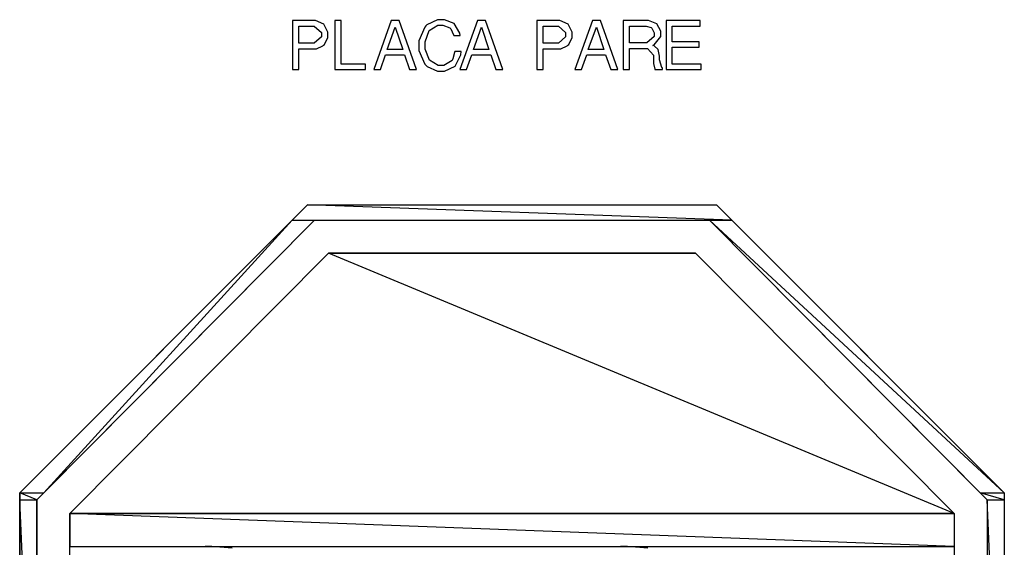
# Model space of a CAD drawing. Units: millimetres. Extents: x -1680927 to 1351030, y -2040910 to 420464.
# Drawn here: x -151626 to -149209, y -665944 to -664650 of the extents above; entities that cross this region are included whole.
import ezdxf

# ---------------------------------------------------------------- set-up
doc = ezdxf.new("R2010")
doc.units = ezdxf.units.MM
doc.header["$LTSCALE"] = 10
doc.layers.add('C00-00-00-BLACK', color=7, linetype='Continuous')
doc.layers.add('CFF-00-00', color=1, linetype='Continuous')

msp = doc.modelspace()

# ---------------------------------------------------------------- linework, layer by layer
at = {"layer": 'C00-00-00-BLACK'}
for p, q in [((-150906.5, -664651.7), (-150956.2, -664651.7)), ((-150956.2, -664651.7), (-150956.2, -664772)), ((-150899.7, -664651.7), (-150906.5, -664651.7)), ((-150879, -664660.9), (-150899.7, -664651.7)), ((-150836.8, -664651.7), (-150852.2, -664651.7)), ((-150852.2, -664651.7), (-150852.2, -664772)), ((-150836.8, -664758.6), (-150836.8, -664651.7)), ((-150713.8, -664651.7), (-150756.8, -664772)), ((-150694, -664651.7), (-150713.8, -664651.7)), ((-150651.8, -664772), (-150694, -664651.7)), ((-150600.4, -664649.6), (-150626.7, -664662.3)), ((-150590.9, -664649.6), (-150600.4, -664649.6)), ((-150583.2, -664649.6), (-150590.9, -664649.6)), ((-150559.6, -664659.1), (-150583.2, -664649.6)), ((-150502.1, -664651.7), (-150545.1, -664772)), ((-150482.3, -664651.7), (-150502.1, -664651.7)), ((-150440.1, -664772), (-150482.3, -664651.7)), ((-150306.7, -664651.7), (-150356.5, -664651.7)), ((-150356.5, -664651.7), (-150356.5, -664772)), ((-150300, -664651.7), (-150306.7, -664651.7)), ((-150279.3, -664660.9), (-150300, -664651.7)), ((-150219.9, -664651.7), (-150262.9, -664772)), ((-150200.1, -664651.7), (-150219.9, -664651.7)), ((-150157.9, -664772), (-150200.1, -664651.7)), ((-150089, -664651.7), (-150144.5, -664651.7)), ((-150144.5, -664651.7), (-150144.5, -664772)), ((-150082.3, -664651.7), (-150089, -664651.7)), ((-150061.9, -664659.8), (-150082.3, -664651.7)), ((-149955.8, -664651.7), (-150039.1, -664651.7)), ((-150039.1, -664651.7), (-150039.1, -664772)), ((-149955.8, -664665.1), (-149955.8, -664651.7)), ((-150940.9, -664707.4), (-150940.9, -664665.1)), ((-150940.9, -664665.1), (-150908.8, -664665.1)), ((-150908.8, -664665.1), (-150903, -664665.1)), ((-150903, -664665.1), (-150885.4, -664681)), ((-150885.4, -664681), (-150885.4, -664686.3)), ((-150869.4, -664680.3), (-150879, -664660.9)), ((-150869.4, -664687), (-150869.4, -664680.3)), ((-150723.9, -664722.9), (-150704, -664667.9)), ((-150704, -664667.9), (-150685.5, -664722.9)), ((-150631.7, -664667.6), (-150645.7, -664701.8)), ((-150628.9, -664664.7), (-150631.7, -664667.6)), ((-150630.4, -664703.9), (-150620.4, -664676.4)), ((-150626.7, -664662.3), (-150628.9, -664664.7)), ((-150620.4, -664676.4), (-150599.7, -664663)), ((-150599.7, -664663), (-150592.7, -664663)), ((-150592.7, -664663), (-150586.8, -664663)), ((-150586.8, -664663), (-150570.1, -664669.7)), ((-150570.1, -664669.7), (-150568.8, -664670.7)), ((-150568.8, -664670.7), (-150567.7, -664671.8)), ((-150567.7, -664671.8), (-150560.7, -664686.6)), ((-150545.7, -664682.4), (-150559.6, -664659.1)), ((-150512.2, -664722.9), (-150492.4, -664667.9)), ((-150492.4, -664667.9), (-150473.9, -664722.9)), ((-150341.2, -664707.4), (-150341.2, -664665.1)), ((-150341.2, -664665.1), (-150309.1, -664665.1)), ((-150309.1, -664665.1), (-150303.3, -664665.1)), ((-150303.3, -664665.1), (-150285.6, -664681)), ((-150285.6, -664681), (-150285.6, -664686.3)), ((-150269.7, -664680.3), (-150279.3, -664660.9)), ((-150269.7, -664687), (-150269.7, -664680.3)), ((-150230, -664722.9), (-150210.1, -664667.9)), ((-150210.1, -664667.9), (-150191.7, -664722.9)), ((-150129.1, -664706.7), (-150129.1, -664665.1)), ((-150129.1, -664665.1), (-150092, -664665.1)), ((-150092, -664665.1), (-150087.8, -664665.1)), ((-150087.8, -664665.1), (-150075.6, -664669)), ((-150075.6, -664669), (-150074.7, -664669.7)), ((-150074.7, -664669.7), (-150073.7, -664670.4)), ((-150073.7, -664670.4), (-150068.3, -664682)), ((-150052.3, -664677.8), (-150061.9, -664659.8)), ((-150052.3, -664683.8), (-150052.3, -664677.8)), ((-150023.8, -664703.5), (-150023.8, -664665.1)), ((-150023.8, -664665.1), (-149955.8, -664665.1)), ((-150885.4, -664691.5), (-150903, -664707.4)), ((-150885.4, -664686.3), (-150885.4, -664691.5)), ((-150877.9, -664710.6), (-150869.4, -664693)), ((-150869.4, -664693), (-150869.4, -664687)), ((-150645.7, -664701.8), (-150645.7, -664713.1)), ((-150630.4, -664713.1), (-150630.4, -664703.9)), ((-150560.7, -664686.6), (-150560.2, -664688.7)), ((-150560.2, -664688.7), (-150544.4, -664688.7)), ((-150544.4, -664688.7), (-150545.7, -664682.4)), ((-150285.6, -664691.5), (-150303.3, -664707.4)), ((-150285.6, -664686.3), (-150285.6, -664691.5)), ((-150278.2, -664710.6), (-150269.7, -664693)), ((-150269.7, -664693), (-150269.7, -664687)), ((-150068.3, -664691.2), (-150086.1, -664706.7)), ((-150068.3, -664682), (-150068.3, -664685.9)), ((-150068.3, -664685.9), (-150068.3, -664691.2)), ((-150068, -664710.9), (-150052.3, -664690.5)), ((-150052.3, -664690.5), (-150052.3, -664683.8)), ((-149958.2, -664703.5), (-150023.8, -664703.5)), ((-149958.2, -664717.3), (-149958.2, -664703.5)), ((-150908.8, -664707.4), (-150940.9, -664707.4)), ((-150940.9, -664720.8), (-150903, -664720.8)), ((-150940.9, -664772), (-150940.9, -664720.8)), ((-150903, -664707.4), (-150908.8, -664707.4)), ((-150903, -664720.8), (-150897.2, -664720.8)), ((-150897.2, -664720.8), (-150881.4, -664713.8)), ((-150881.4, -664713.8), (-150879.7, -664712.4)), ((-150879.7, -664712.4), (-150877.9, -664710.6)), ((-150685.5, -664722.9), (-150723.9, -664722.9)), ((-150645.7, -664713.1), (-150645.7, -664725.4)), ((-150645.7, -664725.4), (-150631.1, -664758.6)), ((-150630.4, -664721.9), (-150630.4, -664713.1)), ((-150620, -664748.7), (-150630.4, -664721.9)), ((-150557.8, -664727.9), (-150558.2, -664730)), ((-150542, -664727.9), (-150557.8, -664727.9)), ((-150542.9, -664736), (-150542, -664727.9)), ((-150473.9, -664722.9), (-150512.2, -664722.9)), ((-150309.1, -664707.4), (-150341.2, -664707.4)), ((-150341.2, -664720.8), (-150303.3, -664720.8)), ((-150341.2, -664772), (-150341.2, -664720.8)), ((-150303.3, -664707.4), (-150309.1, -664707.4)), ((-150303.3, -664720.8), (-150297.5, -664720.8)), ((-150297.5, -664720.8), (-150281.6, -664713.8)), ((-150281.6, -664713.8), (-150280, -664712.4)), ((-150280, -664712.4), (-150278.2, -664710.6)), ((-150191.7, -664722.9), (-150230, -664722.9)), ((-150092, -664706.7), (-150129.1, -664706.7)), ((-150129.1, -664720.1), (-150089.6, -664720.1)), ((-150129.1, -664772), (-150129.1, -664720.1)), ((-150086.1, -664706.7), (-150092, -664706.7)), ((-150089.6, -664720.1), (-150084.6, -664720.1)), ((-150084.6, -664720.1), (-150069.7, -664736.3)), ((-150071.4, -664712.7), (-150068, -664710.9)), ((-150068.2, -664714.1), (-150071.4, -664712.7)), ((-150058.4, -664722.9), (-150068.2, -664714.1)), ((-150055.1, -664738.8), (-150058.4, -664722.9)), ((-150023.8, -664717.3), (-149958.2, -664717.3)), ((-150023.8, -664758.6), (-150023.8, -664717.3)), ((-150740.4, -664772), (-150727.7, -664736)), ((-150727.7, -664736), (-150681.3, -664736)), ((-150681.3, -664736), (-150668.9, -664772)), ((-150598.5, -664762.1), (-150620, -664748.7)), ((-150564.4, -664749.4), (-150584.7, -664762.1)), ((-150563.2, -664746.9), (-150564.4, -664749.4)), ((-150562.6, -664745.5), (-150563.2, -664746.9)), ((-150558.2, -664730), (-150562.6, -664745.5)), ((-150557.1, -664763.9), (-150542.9, -664736)), ((-150528.7, -664772), (-150516.1, -664736)), ((-150516.1, -664736), (-150469.6, -664736)), ((-150469.6, -664736), (-150457.2, -664772)), ((-150246.5, -664772), (-150233.8, -664736)), ((-150233.8, -664736), (-150187.4, -664736)), ((-150187.4, -664736), (-150175, -664772)), ((-150069.7, -664741.6), (-150069.8, -664752.2)), ((-150069.8, -664752.2), (-150069.8, -664757.2)), ((-150069.7, -664736.3), (-150069.7, -664741.6)), ((-150055, -664743.8), (-150055.1, -664738.8)), ((-150055, -664748), (-150055, -664743.8)), ((-150049.3, -664767), (-150055, -664748)), ((-150956.2, -664772), (-150940.9, -664772)), ((-150852.2, -664772), (-150777.3, -664772)), ((-150777.3, -664758.6), (-150836.8, -664758.6)), ((-150777.3, -664772), (-150777.3, -664758.6)), ((-150756.8, -664772), (-150740.4, -664772)), ((-150668.9, -664772), (-150651.8, -664772)), ((-150631.1, -664758.6), (-150628.2, -664761.7)), ((-150628.2, -664761.7), (-150626, -664764.2)), ((-150626, -664764.2), (-150600.1, -664775.9)), ((-150600.1, -664775.9), (-150591.4, -664775.9)), ((-150591.3, -664762.1), (-150598.5, -664762.1)), ((-150591.4, -664775.9), (-150582.9, -664775.9)), ((-150584.7, -664762.1), (-150591.3, -664762.1)), ((-150582.9, -664775.9), (-150557.1, -664763.9)), ((-150545.1, -664772), (-150528.7, -664772)), ((-150457.2, -664772), (-150440.1, -664772)), ((-150356.5, -664772), (-150341.2, -664772)), ((-150262.9, -664772), (-150246.5, -664772)), ((-150175, -664772), (-150157.9, -664772)), ((-150144.5, -664772), (-150129.1, -664772)), ((-150069.8, -664757.2), (-150066.9, -664770.6)), ((-150066.9, -664770.6), (-150066.4, -664772)), ((-150066.4, -664772), (-150047.8, -664772)), ((-150047.8, -664768.1), (-150049.3, -664767)), ((-150047.8, -664772), (-150047.8, -664768.1)), ((-150039.1, -664772), (-149952.9, -664772)), ((-149952.9, -664758.6), (-150023.8, -664758.6)), ((-149952.9, -664772), (-149952.9, -664758.6))]:
    msp.add_line(p, q, dxfattribs=at)
at = {"layer": 'CFF-00-00'}
for p, q in [((-151625.9, -665810.6), (-150919, -665103.6)), ((-150919, -665103.6), (-150957.2, -665141.7)), ((-150919, -665103.6), (-150957.2, -665141.7)), ((-150919, -665103.6), (-149915.6, -665103.6)), ((-149877.6, -665141.7), (-150919, -665103.6)), ((-149877.6, -665141.7), (-150919, -665103.6)), ((-150919, -665103.6), (-149915.6, -665103.6)), ((-149877.6, -665141.7), (-150919, -665103.6)), ((-149877.6, -665141.7), (-150919, -665103.6)), ((-150919, -665103.6), (-149915.6, -665103.6)), ((-149915.6, -665103.6), (-149208.7, -665810.6)), ((-149915.6, -665103.6), (-149877.6, -665141.7)), ((-149915.6, -665103.6), (-149877.6, -665141.7)), ((-150957.2, -665141.7), (-151625.9, -665810.6)), ((-150957.2, -665141.7), (-151625.9, -665810.6)), ((-151583.6, -665827.5), (-150902, -665141.7)), ((-151566.7, -665810.6), (-150957.2, -665141.7)), ((-151566.7, -665810.6), (-150957.2, -665141.7)), ((-150902, -665141.7), (-151566.7, -665810.6)), ((-151566.7, -665810.6), (-150957.2, -665141.7)), ((-151566.7, -665810.6), (-150957.2, -665141.7)), ((-150902, -665141.7), (-151566.7, -665810.6)), ((-150957.2, -665141.7), (-149877.6, -665141.7)), ((-150957.2, -665141.7), (-149877.6, -665141.7)), ((-150957.2, -665141.7), (-150902, -665141.7)), ((-150957.2, -665141.7), (-150902, -665141.7)), ((-150902, -665141.7), (-149932.6, -665141.7)), ((-149932.6, -665141.7), (-149251, -665827.5)), ((-149208.7, -665810.6), (-149932.6, -665141.7)), ((-149932.6, -665141.7), (-149268, -665810.6)), ((-149208.7, -665810.6), (-149932.6, -665141.7)), ((-149932.6, -665141.7), (-149877.6, -665141.7)), ((-149208.7, -665810.6), (-149932.6, -665141.7)), ((-149932.6, -665141.7), (-149268, -665810.6)), ((-149208.7, -665810.6), (-149932.6, -665141.7)), ((-149932.6, -665141.7), (-149877.6, -665141.7)), ((-149877.6, -665141.7), (-149208.7, -665810.6)), ((-149877.6, -665141.7), (-149208.7, -665810.6)), ((-151503.1, -665861.4), (-150868.1, -665222.1)), ((-150868.1, -665222.1), (-151503.1, -665861.4)), ((-150868.1, -665222.1), (-151503.1, -665861.4)), ((-150868.1, -665222.1), (-149966.5, -665222.1)), ((-149966.5, -665222.1), (-150868.1, -665222.1)), ((-150868.1, -665222.1), (-150868.1, -665222.1)), ((-150868.1, -665222.1), (-149966.5, -665222.1)), ((-149966.5, -665222.1), (-150868.1, -665222.1)), ((-150868.1, -665222.1), (-150868.1, -665222.1)), ((-150868.1, -665222.1), (-149966.5, -665222.1)), ((-149331.5, -665861.4), (-150868.1, -665222.1)), ((-149331.5, -665861.4), (-150868.1, -665222.1)), ((-150868.1, -665222.1), (-149966.5, -665222.1)), ((-149331.5, -665861.4), (-150868.1, -665222.1)), ((-149331.5, -665861.4), (-150868.1, -665222.1)), ((-150868.1, -665222.1), (-149966.5, -665222.1)), ((-149966.5, -665222.1), (-149331.5, -665861.4)), ((-149966.5, -665222.1), (-149331.5, -665861.4)), ((-149966.5, -665222.1), (-149331.5, -665861.4)), ((-151625.9, -666809.6), (-151625.9, -665810.6)), ((-151625.9, -665810.6), (-151566.7, -665810.6)), ((-151625.9, -665810.6), (-151566.7, -665810.6)), ((-151583.6, -665827.5), (-151625.9, -665810.6)), ((-151625.9, -665810.6), (-151625.9, -665827.5)), ((-151583.6, -665827.5), (-151625.9, -665810.6)), ((-151625.9, -665810.6), (-151566.7, -665810.6)), ((-151583.6, -665827.5), (-151625.9, -665810.6)), ((-151625.9, -665810.6), (-151625.9, -665827.5)), ((-151583.6, -665827.5), (-151625.9, -665810.6)), ((-151625.9, -665810.6), (-151566.7, -665810.6)), ((-151566.7, -665810.6), (-151583.6, -665827.5)), ((-151566.7, -665810.6), (-151583.6, -665827.5)), ((-149268, -665810.6), (-149208.7, -665810.6)), ((-149268, -665810.6), (-149208.7, -665810.6)), ((-149208.7, -665827.5), (-149268, -665810.6)), ((-149268, -665810.6), (-149251, -665827.5)), ((-149208.7, -665827.5), (-149268, -665810.6)), ((-149268, -665810.6), (-149208.7, -665810.6)), ((-149208.7, -665827.5), (-149268, -665810.6)), ((-149268, -665810.6), (-149251, -665827.5)), ((-149208.7, -665827.5), (-149268, -665810.6)), ((-149268, -665810.6), (-149208.7, -665810.6)), ((-149208.7, -665810.6), (-149208.7, -666809.6)), ((-149208.7, -665810.6), (-149208.7, -665827.5)), ((-149208.7, -665810.6), (-149208.7, -665827.5)), ((-151625.9, -665827.5), (-151583.6, -665827.5)), ((-151625.9, -665827.5), (-151583.6, -665827.5)), ((-151583.6, -666796.9), (-151625.9, -665827.5)), ((-151625.9, -665827.5), (-151625.9, -666796.9)), ((-151583.6, -666796.9), (-151625.9, -665827.5)), ((-151625.9, -665827.5), (-151583.6, -665827.5)), ((-151583.6, -666796.9), (-151625.9, -665827.5)), ((-151625.9, -665827.5), (-151625.9, -666796.9)), ((-151583.6, -666796.9), (-151625.9, -665827.5)), ((-151625.9, -665827.5), (-151583.6, -665827.5)), ((-151583.6, -666796.9), (-151583.6, -665827.5)), ((-151583.6, -665827.5), (-151583.6, -666796.9)), ((-151583.6, -665827.5), (-151583.6, -666796.9)), ((-149251, -665827.5), (-149251, -666796.9)), ((-149251, -665827.5), (-149208.7, -665827.5)), ((-149251, -665827.5), (-149208.7, -665827.5)), ((-149208.7, -666796.9), (-149251, -665827.5)), ((-149251, -665827.5), (-149251, -666796.9)), ((-149208.7, -666796.9), (-149251, -665827.5)), ((-149251, -665827.5), (-149208.7, -665827.5)), ((-149208.7, -666796.9), (-149251, -665827.5)), ((-149251, -665827.5), (-149251, -666796.9)), ((-149208.7, -666796.9), (-149251, -665827.5)), ((-149251, -665827.5), (-149208.7, -665827.5)), ((-149208.7, -665827.5), (-149208.7, -666796.9)), ((-149208.7, -665827.5), (-149208.7, -666796.9)), ((-151503.1, -666763.1), (-151503.1, -665861.4)), ((-149331.5, -665861.4), (-151503.1, -665861.4)), ((-151503.1, -665861.4), (-149331.5, -665861.4)), ((-149331.5, -665861.4), (-151503.1, -665861.4)), ((-151503.1, -665861.4), (-149331.5, -665861.4)), ((-151503.1, -665861.4), (-149331.5, -665861.4)), ((-149331.5, -665861.4), (-151503.1, -665861.4)), ((-151503.1, -665861.4), (-149331.5, -665861.4)), ((-149331.5, -665861.4), (-151503.1, -665861.4)), ((-151503.1, -665861.4), (-149331.5, -665861.4)), ((-151503.1, -665861.4), (-149331.5, -665861.4)), ((-149331.5, -665941.8), (-151503.1, -665861.4)), ((-151503.1, -665861.4), (-151503.1, -665941.8)), ((-149331.5, -665941.8), (-151503.1, -665861.4)), ((-151503.1, -665861.4), (-149331.5, -665861.4)), ((-149331.5, -665941.8), (-151503.1, -665861.4)), ((-151503.1, -665861.4), (-151503.1, -665941.8)), ((-149331.5, -665941.8), (-151503.1, -665861.4)), ((-151503.1, -665861.4), (-149331.5, -665861.4)), ((-149331.5, -665861.4), (-149331.5, -666763.1)), ((-149331.5, -665861.4), (-149331.5, -665861.4)), ((-149331.5, -665861.4), (-149331.5, -665861.4)), ((-149331.5, -665861.4), (-149331.5, -665941.8)), ((-149331.5, -665861.4), (-149331.5, -665941.8)), ((-151503.1, -665941.8), (-149331.5, -665941.8)), ((-151503.1, -665941.8), (-149331.5, -665941.8)), ((-151154.2, -665941.8), (-151170.9, -665941.8)), ((-151104.2, -665946.4), (-151154.2, -665941.8)), ((-150133.9, -665941.8), (-150150.6, -665941.8)), ((-150083.9, -665946.4), (-150133.9, -665941.8))]:
    msp.add_line(p, q, dxfattribs=at)

doc.saveas('drawing.dxf')
